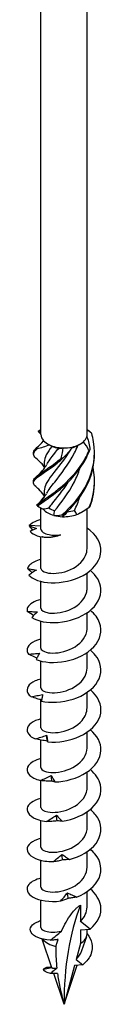
# Model space of a CAD drawing. Units: millimetres. Extents: x -58 to 123, y -682 to 0.
# Drawn here: x 109 to 119, y -682 to -549 of the extents above; entities that cross this region are included whole.
import ezdxf

# ---------------------------------------------------------------- set-up
doc = ezdxf.new("R2010")
doc.units = ezdxf.units.MM

# ---------------------------------------------------------------- blocks, each defined once
blk = doc.blocks.new('SWC10x320-ISO')
for p, q in [((-3.13, -53.56), (-3.13, 122.47)), ((3.12, -53.56), (3.12, 122.47)), ((1.91, -55.01), (2.21, -54.84)), ((-2.68, -57.31), (-2.68, -58.14)), ((-2.68, -61.19), (-2.68, -62.02)), ((-3.13, -66.34), (-3.13, -63.47)), ((3.12, -68.98), (3.12, -63.59)), ((2.21, -64.15), (2.55, -63.95)), ((-3.13, -65.96), (-4.7, -65.87)), ((-3.13, -71.67), (-3.13, -67.38)), ((3.12, -74.37), (3.12, -72.27)), ((-3.13, -77.06), (-3.13, -73.43)), ((3.12, -79.76), (3.12, -77.66)), ((-3.13, -82.45), (-3.13, -78.82)), ((3.12, -85.15), (3.12, -83.05)), ((-3.13, -87.84), (-3.13, -84.21)), ((3.12, -90.53), (3.12, -88.44)), ((-3.13, -93.23), (-3.13, -89.44)), ((3.12, -95.92), (3.12, -93.83)), ((-3.13, -98.62), (-3.13, -94.9)), ((3.12, -101.31), (3.12, -99.21)), ((-3.13, -104.01), (-3.13, -100.37)), ((3.12, -106.7), (3.12, -104.6)), ((-3.13, -109.4), (-3.13, -105.76)), ((3.12, -112.09), (3.12, -109.99)), ((-3.13, -114.78), (-3.13, -111.15)), ((3.12, -117.48), (3.12, -115.38)), ((-3.13, -120.24), (-3.13, -116.54)), ((2.21, -117.22), (2.21, -119.43)), ((3.54, -120.46), (2.21, -119.43)), ((2.21, -120.58), (3.54, -120.46)), ((2.21, -120.58), (2.21, -122.39)), ((3.12, -121.12), (3.12, -120.5)), ((-1.65, -125.69), (-2.95, -121.81)), ((2.21, -122.39), (1.63, -124.56)), ((2.42, -123.38), (3.07, -121.46)), ((1.63, -124.56), (2.54, -125.28)), ((-2.76, -125.88), (-1.66, -125.68)), ((-2.08, -125.59), (-1.67, -125.66)), ((0, -130.64), (-1.39, -126.48)), ((0, -130.64), (1.77, -125.35)), ((1.41, -125.38), (0, -130.64)), ((2.54, -125.28), (1.41, -125.38))]:
    blk.add_line(p, q)
for centre, major_axis, start_param, end_param in [((0, -53.56), (-3.12, 0), 0, 0.480854), ((0, -53.56), (3.12, 0), 3.622447, 4.022096), ((0, -53.56), (3.12, 0), 5.069293, 5.716842), ((0, -53.56), (3.12, 0), 5.716842, 6.116491), ((0, -53.56), (3.12, 0), 6.116491, 6.283185), ((0, -53.56), (3.12, 0), 4.022096, 4.669644), ((0, -53.93), (-2.67, 0), 0.91224, 1.297898), ((0, -53.56), (3.12, 0), 4.669644, 5.069293), ((0, -53.93), (-2.67, 0), 1.965602, 2.345096), ((0, -62.87), (-3.12, 0), 5.739871, 6.062728), ((0, -62.87), (-3.12, 0), 0.461624, 1.109172), ((0, -62.5), (-2.68, 0), 0.691777, 1.077435), ((0, -62.5), (-2.67, 0), 1.738975, 2.124633), ((0, -62.87), (-3.12, 0), 1.109172, 1.508821), ((0, -62.87), (-3.12, 0), 1.508821, 2.15637), ((0, -62.87), (-3.13, 0), 2.15637, 2.356194), ((37.76, -152.44), (-26.7, 46.25), 0.441603, 0.785398), ((0, -121.12), (3.12, 0), 5.497787, 6.283185), ((0, -121.12), (3.12, 0), 3.546539, 4.352191)]:
    blk.add_ellipse(centre, major_axis=major_axis, ratio=0.57735, start_param=start_param, end_param=end_param)
for points, knots in [([(-3.5, -53.12), (-3.48, -53.1), (-3.46, -53.08), (-3.41, -53.04), (-3.39, -53.02), (-3.36, -53)], [-0.02500277, -0.02500277, -0.02500277, -0.02500277, -0.01267319, -0.01267319, 0, 0, 0, 0]), ([(3.64, -53.26), (3.66, -53.28), (3.68, -53.3), (3.71, -53.34), (3.73, -53.36), (3.75, -53.39)], [-0.02500277, -0.02500277, -0.02500277, -0.02500277, -0.01267319, -0.01267319, 0, 0, 0, 0]), ([(-0.29, -64.43), (1, -63.32), (2.31, -61.84), (3.15, -60.11), (3.99, -58.38), (4.32, -56.41), (4.01, -54.53), (3.95, -54.14), (3.86, -53.76), (3.75, -53.39)], [0.22088, 0.22088, 0.22088, 0.22088, 1.160222, 1.160222, 1.160222, 2.100803, 2.100803, 2.100803, 2.292394, 2.292394, 2.292394, 2.292394]), ([(-3.63, -56.89), (-4.14, -56.47), (-4.26, -56.17), (-3.94, -55.79), (-3.87, -55.7), (-3.77, -55.6), (-3.64, -55.5)], [1.3102041, 1.3102041, 1.3102041, 1.3102041, 2.1008026, 2.1008026, 2.1008026, 2.292394, 2.292394, 2.292394, 2.292394]), ([(-4.12, -55.99), (-4.13, -55.88), (-4.09, -55.77), (-4.01, -55.65), (-3.95, -55.56), (-3.86, -55.47), (-3.75, -55.37)], [1.8520833, 1.8520833, 1.8520833, 1.8520833, 2.1008026, 2.1008026, 2.1008026, 2.292394, 2.292394, 2.292394, 2.292394]), ([(-3.64, -55.5), (-3.66, -55.48), (-3.68, -55.46), (-3.71, -55.41), (-3.73, -55.39), (-3.75, -55.37)], [-0.02500277, -0.02500277, -0.02500277, -0.02500277, -0.01267319, -0.01267319, 0, 0, 0, 0]), ([(-3.71, -63.09), (-3.15, -62.6), (-2.01, -61.94), (-0.74, -60.92), (0.54, -59.89), (1.91, -58.49), (2.85, -56.81), (3.04, -56.47), (3.21, -56.12), (3.36, -55.76)], [0.22088, 0.22088, 0.22088, 0.22088, 1.160222, 1.160222, 1.160222, 2.100803, 2.100803, 2.100803, 2.292394, 2.292394, 2.292394, 2.292394]), ([(-3.6, -63.22), (-2.96, -62.71), (-1.77, -62.01), (-0.49, -60.94), (0.8, -59.87), (2.14, -58.42), (3.02, -56.71), (3.2, -56.36), (3.36, -56.01), (3.5, -55.64)], [0.22088, 0.22088, 0.22088, 0.22088, 1.160222, 1.160222, 1.160222, 2.100803, 2.100803, 2.100803, 2.292394, 2.292394, 2.292394, 2.292394]), ([(0.9, -55.55), (0.06, -56.96), (-0.93, -58.11), (-1.64, -59.03), (-2.28, -59.87), (-2.67, -60.53), (-2.67, -61.19)], [-2.368452, -2.368452, -2.368452, -2.368452, -1.365419, -1.365419, -1.365419, -0.454628, -0.454628, -0.454628, -0.454628]), ([(-2.34, -61.5), (-2.09, -61.05), (-1.72, -60.55), (-1.26, -59.98), (-0.44, -58.94), (0.62, -57.62), (1.42, -56.04), (1.58, -55.71), (1.73, -55.38), (1.87, -55.03)], [0.567748, 0.567748, 0.567748, 0.567748, 1.147855, 1.147855, 1.147855, 2.19825, 2.19825, 2.19825, 2.414066, 2.414066, 2.414066, 2.414066]), ([(-2.34, -57.62), (-2.09, -57.17), (-1.72, -56.67), (-1.26, -56.09), (-1.09, -55.88), (-0.91, -55.65), (-0.72, -55.42)], [1.6149451, 1.6149451, 1.6149451, 1.6149451, 2.1982499, 2.1982499, 2.1982499, 2.4140659, 2.4140659, 2.4140659, 2.4140659]), ([(3.5, -55.64), (3.48, -55.66), (3.46, -55.68), (3.41, -55.72), (3.39, -55.74), (3.36, -55.76)], [-0.02500277, -0.02500277, -0.02500277, -0.02500277, -0.01267319, -0.01267319, 0, 0, 0, 0]), ([(-3.64, -60.77), (-4.22, -60.29), (-4.28, -59.96), (-3.79, -59.51), (-3.28, -59.04), (-2.18, -58.41), (-0.92, -57.41), (-0.66, -57.21), (-0.4, -56.99), (-0.14, -56.76)], [0.263007, 0.263007, 0.263007, 0.263007, 1.160222, 1.160222, 1.160222, 2.100803, 2.100803, 2.100803, 2.292394, 2.292394, 2.292394, 2.292394]), ([(-4.12, -59.86), (-4.13, -59.71), (-4.05, -59.55), (-3.88, -59.38), (-3.45, -58.92), (-2.4, -58.33), (-1.16, -57.38), (-0.91, -57.18), (-0.65, -56.97), (-0.39, -56.75)], [0.804886, 0.804886, 0.804886, 0.804886, 1.160222, 1.160222, 1.160222, 2.100803, 2.100803, 2.100803, 2.292394, 2.292394, 2.292394, 2.292394]), ([(-2.68, -57.9), (-2.8, -57.73), (-2.94, -57.57), (-3.26, -57.22), (-3.45, -57.05), (-3.64, -56.89)], [0.0606011, 0.0606011, 0.0606011, 0.0606011, 0.1244308, 0.1244308, 0.2028277, 0.2028277, 0.2028277, 0.2028277]), ([(-0.14, -56.76), (-0.18, -56.76), (-0.22, -56.76), (-0.3, -56.75), (-0.35, -56.75), (-0.39, -56.75)], [-0.02500277, -0.02500277, -0.02500277, -0.02500277, -0.01267319, -0.01267319, 0, 0, 0, 0]), ([(-0.04, -64.43), (1.25, -63.28), (2.53, -61.76), (3.31, -60), (3.85, -58.76), (4.13, -57.42), (4.12, -56.08)], [0.22088, 0.22088, 0.22088, 0.22088, 1.160222, 1.160222, 1.160222, 1.820737, 1.820737, 1.820737, 1.820737]), ([(-3.64, -59.15), (-3.32, -58.89), (-3, -58.58), (-2.6, -58.04), (-2.46, -57.84), (-2.35, -57.63)], [0, 0, 0, 0, 0.1309641, 0.1309641, 0.2027842, 0.2027842, 0.2027842, 0.2027842]), ([(-1.27, -63.86), (-0.44, -62.82), (0.62, -61.51), (1.41, -59.93), (1.7, -59.36), (1.94, -58.76), (2.14, -58.14)], [0.099208, 0.099208, 0.099208, 0.099208, 1.147855, 1.147855, 1.147855, 1.525497, 1.525497, 1.525497, 1.525497]), ([(-2.68, -61.78), (-2.89, -61.48), (-3.15, -61.2), (-3.49, -60.9), (-3.56, -60.83), (-3.64, -60.77)], [0.0141545, 0.0141545, 0.0141545, 0.0141545, 0.1255822, 0.1255822, 0.1562262, 0.1562262, 0.1562262, 0.1562262]), ([(0.53, -60.01), (-0.22, -61.17), (-1.04, -62.13), (-1.65, -62.92), (-1.8, -63.12), (-1.94, -63.31), (-2.06, -63.49)], [-1.179042, -1.179042, -1.179042, -1.179042, -0.315024, -0.315024, -0.315024, -0.099208, -0.099208, -0.099208, -0.099208]), ([(-3.64, -63.03), (-3.32, -62.77), (-3, -62.45), (-2.6, -61.92), (-2.46, -61.72), (-2.35, -61.51)], [0, 0, 0, 0, 0.1309641, 0.1309641, 0.2027842, 0.2027842, 0.2027842, 0.2027842]), ([(-3.71, -63.09), (-3.69, -63.12), (-3.67, -63.14), (-3.63, -63.18), (-3.62, -63.2), (-3.6, -63.22)], [-0.02500277, -0.02500277, -0.02500277, -0.02500277, -0.01267319, -0.01267319, 0, 0, 0, 0]), ([(3.42, -63.39), (3.44, -63.37), (3.46, -63.35), (3.51, -63.31), (3.53, -63.29), (3.55, -63.26)], [-0.02500277, -0.02500277, -0.02500277, -0.02500277, -0.01267319, -0.01267319, 0, 0, 0, 0]), ([(-3.12, -65.07), (-3.53, -65.17), (-3.88, -65.3), (-4.17, -65.46), (-4.39, -65.59), (-4.57, -65.72), (-4.7, -65.87)], [59.5799938, 59.5799938, 59.5799938, 59.5799938, 59.8914805, 59.8914805, 59.8914805, 60.1300834, 60.1300834, 60.1300834, 60.1300834]), ([(-0.29, -64.43), (-0.25, -64.43), (-0.21, -64.43), (-0.13, -64.43), (-0.09, -64.43), (-0.04, -64.43)], [-0.02500277, -0.02500277, -0.02500277, -0.02500277, -0.01267319, -0.01267319, 0, 0, 0, 0]), ([(-4.76, -72.56), (-4.29, -73.13), (-3.15, -73.56), (-1.74, -73.61), (-0.34, -73.65), (1.29, -73.31), (2.57, -72.61), (3.85, -71.91), (4.75, -70.86), (4.95, -69.76), (5.16, -68.64), (4.65, -67.47), (3.6, -66.59), (3.45, -66.46), (3.29, -66.34), (3.12, -66.23)], [54.506302, 54.506302, 54.506302, 54.506302, 55.406769, 55.406769, 55.406769, 56.303925, 56.303925, 56.303925, 57.198374, 57.198374, 57.198374, 58.099824, 58.099824, 58.099824, 58.229731, 58.229731, 58.229731, 58.229731]), ([(-4.2, -66.48), (-4.22, -66.46), (-4.23, -66.45), (-4.4, -66.27), (-4.56, -66.1), (-4.72, -65.92)], [0.07490029, 0.07490029, 0.07490029, 0.07490029, 0.08115357, 0.08115357, 0.16155401, 0.16155401, 0.16155401, 0.16155401]), ([(-4.72, -65.92), (-4.55, -65.98), (-4.38, -66.04), (-4.05, -66.16), (-3.89, -66.21), (-3.73, -66.26)], [0, 0, 0, 0, 0.0800273, 0.0800273, 0.1574659, 0.1574659, 0.1574659, 0.1574659]), ([(-3.13, -66.34), (-3.13, -66.36), (-3.12, -66.38), (-3.09, -66.55), (-2.99, -66.69), (-2.61, -66.94), (-2.35, -67.04), (-1.8, -67.14), (-1.54, -67.17), (-0.99, -67.17), (-0.71, -67.15), (-0.41, -67.11)], [0.1124736, 0.1124736, 0.1124736, 0.1124736, 0.1314656, 0.1314656, 0.2629312, 0.2629312, 0.3943968, 0.3943968, 0.4874208, 0.4874208, 0.5804448, 0.5804448, 0.5804448, 0.5804448]), ([(-4.57, -66.65), (-4.19, -67.16), (-3.23, -67.47), (-2.19, -67.45), (-1.58, -67.44), (-0.96, -67.32), (-0.41, -67.11)], [0.401778, 0.401778, 0.401778, 0.401778, 1.27576, 1.27576, 1.27576, 1.784996, 1.784996, 1.784996, 1.784996]), ([(-0.98, -67.29), (-1.23, -67.35), (-1.47, -67.4), (-2.08, -67.49), (-2.41, -67.49), (-2.75, -67.46), (-2.83, -67.44), (-2.9, -67.42)], [0.0665627, 0.0665627, 0.0665627, 0.0665627, 0.1565313, 0.1565313, 0.3130626, 0.3130626, 0.3756024, 0.3756024, 0.3756024, 0.3756024]), ([(-3.12, -71.67), (-3.11, -71.9), (-2.85, -72.12), (-2.36, -72.24), (-1.67, -72.41), (-0.56, -72.36), (0.48, -71.98), (1.57, -71.58), (2.53, -70.82), (2.92, -69.93), (3.06, -69.62), (3.12, -69.3), (3.12, -68.98)], [54.192473, 54.192473, 54.192473, 54.192473, 54.906888, 54.906888, 54.906888, 55.917887, 55.917887, 55.917887, 56.970936, 56.970936, 56.970936, 57.334066, 57.334066, 57.334066, 57.334066]), ([(-3.12, -70.46), (-3.79, -70.62), (-4.32, -70.88), (-4.64, -71.19), (-4.8, -71.35), (-4.91, -71.52), (-4.96, -71.69)], [53.2968085, 53.2968085, 53.2968085, 53.2968085, 53.8097619, 53.8097619, 53.8097619, 54.0679513, 54.0679513, 54.0679513, 54.0679513]), ([(-4.31, -72.25), (-4.32, -72.24), (-4.34, -72.23), (-4.55, -72.05), (-4.76, -71.87), (-4.96, -71.69)], [0.07842504, 0.07842504, 0.07842504, 0.07842504, 0.08324352, 0.08324352, 0.16884714, 0.16884714, 0.16884714, 0.16884714]), ([(-4.96, -71.69), (-4.75, -71.73), (-4.55, -71.76), (-4.14, -71.82), (-3.94, -71.85), (-3.74, -71.88)], [0, 0, 0, 0, 0.080284, 0.080284, 0.1610588, 0.1610588, 0.1610588, 0.1610588]), ([(-3.74, -71.88), (-3.91, -71.98), (-4.08, -72.09), (-4.42, -72.32), (-4.59, -72.44), (-4.76, -72.56)], [0, 0, 0, 0, 0.0790766, 0.0790766, 0.1584643, 0.1584643, 0.1584643, 0.1584643]), ([(-4.35, -78.31), (-3.61, -78.81), (-2.26, -79.09), (-0.78, -78.97), (0.7, -78.85), (2.27, -78.32), (3.38, -77.48), (4.48, -76.64), (5.09, -75.51), (4.99, -74.39), (4.91, -73.5), (4.39, -72.64), (3.56, -71.94)], [48.423838, 48.423838, 48.423838, 48.423838, 49.324387, 49.324387, 49.324387, 50.22161, 50.22161, 50.22161, 51.116114, 51.116114, 51.116114, 51.829255, 51.829255, 51.829255, 51.829255]), ([(-3.12, -77.06), (-3.12, -77.34), (-2.69, -77.62), (-1.96, -77.7), (-1.14, -77.79), (0.02, -77.62), (1.02, -77.13), (2.02, -76.65), (2.81, -75.85), (3.04, -74.97), (3.1, -74.77), (3.12, -74.57), (3.12, -74.37)], [47.909288, 47.909288, 47.909288, 47.909288, 48.80036, 48.80036, 48.80036, 49.813286, 49.813286, 49.813286, 50.824016, 50.824016, 50.824016, 51.050881, 51.050881, 51.050881, 51.050881]), ([(-3.12, -75.85), (-4.05, -76.08), (-4.7, -76.49), (-4.92, -76.97), (-5, -77.14), (-5.02, -77.31), (-4.99, -77.49)], [47.0136232, 47.0136232, 47.0136232, 47.0136232, 47.7272979, 47.7272979, 47.7272979, 47.9854873, 47.9854873, 47.9854873, 47.9854873]), ([(-4.11, -78.04), (-4.16, -78), (-4.22, -77.97), (-4.52, -77.79), (-4.75, -77.64), (-4.99, -77.49)], [0.0630125, 0.0630125, 0.0630125, 0.0630125, 0.0832435, 0.0832435, 0.1688471, 0.1688471, 0.1688471, 0.1688471]), ([(-4.99, -77.49), (-4.75, -77.5), (-4.52, -77.51), (-4.06, -77.52), (-3.82, -77.52), (-3.59, -77.52)], [0, 0, 0, 0, 0.080284, 0.080284, 0.1610588, 0.1610588, 0.1610588, 0.1610588]), ([(-3.59, -77.52), (-3.72, -77.64), (-3.85, -77.77), (-4.1, -78.03), (-4.23, -78.17), (-4.35, -78.31)], [0, 0, 0, 0, 0.0790766, 0.0790766, 0.1584643, 0.1584643, 0.1584643, 0.1584643]), ([(-3.77, -84), (-2.79, -84.4), (-1.27, -84.52), (0.23, -84.22), (1.72, -83.92), (3.17, -83.22), (4.04, -82.26), (4.92, -81.31), (5.22, -80.13), (4.82, -79.04), (4.6, -78.42), (4.15, -77.83), (3.55, -77.33)], [42.341374, 42.341374, 42.341374, 42.341374, 43.241923, 43.241923, 43.241923, 44.139146, 44.139146, 44.139146, 45.03365, 45.03365, 45.03365, 45.546069, 45.546069, 45.546069, 45.546069]), ([(-3.12, -82.45), (-3.13, -82.47), (-3.12, -82.48), (-3.12, -82.5), (-3.07, -82.82), (-2.44, -83.11), (-1.53, -83.12), (-0.61, -83.12), (0.57, -82.84), (1.49, -82.26), (2.43, -81.67), (3.07, -80.79), (3.12, -79.88), (3.12, -79.84), (3.12, -79.8), (3.12, -79.76)], [41.626103, 41.626103, 41.626103, 41.626103, 41.678465, 41.678465, 41.678465, 42.68707, 42.68707, 42.68707, 43.694775, 43.694775, 43.694775, 44.722149, 44.722149, 44.722149, 44.767695, 44.767695, 44.767695, 44.767695]), ([(-3.13, -81.24), (-3.15, -81.24), (-3.17, -81.25), (-3.19, -81.25), (-4.34, -81.55), (-5.03, -82.15), (-5, -82.76), (-4.99, -82.93), (-4.93, -83.11), (-4.81, -83.27)], [40.730438, 40.730438, 40.730438, 40.730438, 40.74802, 40.74802, 40.74802, 41.644834, 41.644834, 41.644834, 41.903023, 41.903023, 41.903023, 41.903023]), ([(-4.81, -83.27), (-4.56, -83.25), (-4.31, -83.23), (-3.81, -83.19), (-3.56, -83.17), (-3.31, -83.14)], [0, 0, 0, 0, 0.080284, 0.080284, 0.1610588, 0.1610588, 0.1610588, 0.1610588]), ([(-3.67, -83.79), (-3.79, -83.74), (-3.91, -83.69), (-4.29, -83.52), (-4.56, -83.4), (-4.81, -83.27)], [0.0436653, 0.0436653, 0.0436653, 0.0436653, 0.0832435, 0.0832435, 0.1688471, 0.1688471, 0.1688471, 0.1688471]), ([(-3.31, -83.14), (-3.39, -83.27), (-3.47, -83.41), (-3.62, -83.7), (-3.7, -83.85), (-3.77, -84)], [0, 0, 0, 0, 0.0790766, 0.0790766, 0.1584643, 0.1584643, 0.1584643, 0.1584643]), ([(-3.05, -89.61), (-1.85, -89.88), (-0.24, -89.82), (1.22, -89.35), (2.67, -88.88), (3.93, -88.02), (4.55, -86.98), (5.17, -85.94), (5.14, -84.74), (4.47, -83.72), (4.23, -83.36), (3.92, -83.03), (3.56, -82.72)], [36.25891, 36.25891, 36.25891, 36.25891, 37.159459, 37.159459, 37.159459, 38.056682, 38.056682, 38.056682, 38.951186, 38.951186, 38.951186, 39.262884, 39.262884, 39.262884, 39.262884]), ([(-3.12, -87.84), (-3.12, -87.92), (-3.09, -88), (-3.02, -88.08), (-2.74, -88.38), (-1.92, -88.58), (-0.9, -88.47), (0.11, -88.36), (1.27, -87.92), (2.06, -87.23), (2.73, -86.65), (3.12, -85.9), (3.12, -85.14)], [35.342917, 35.342917, 35.342917, 35.342917, 35.604926, 35.604926, 35.604926, 36.620066, 36.620066, 36.620066, 37.633978, 37.633978, 37.633978, 38.48451, 38.48451, 38.48451, 38.48451]), ([(-3.12, -86.63), (-3.41, -86.69), (-3.67, -86.78), (-3.9, -86.88), (-4.83, -87.3), (-5.21, -87.96), (-4.88, -88.55), (-4.79, -88.72), (-4.64, -88.88), (-4.44, -89.03)], [34.447253, 34.447253, 34.447253, 34.447253, 34.665556, 34.665556, 34.665556, 35.56237, 35.56237, 35.56237, 35.820559, 35.820559, 35.820559, 35.820559]), ([(-4.44, -89.03), (-4.18, -88.98), (-3.92, -88.93), (-3.41, -88.83), (-3.15, -88.77), (-2.89, -88.72)], [0, 0, 0, 0, 0.080284, 0.080284, 0.1610588, 0.1610588, 0.1610588, 0.1610588]), ([(-3.02, -89.46), (-3.23, -89.41), (-3.43, -89.36), (-3.9, -89.22), (-4.17, -89.12), (-4.44, -89.03)], [0.0204373, 0.0204373, 0.0204373, 0.0204373, 0.0832435, 0.0832435, 0.1688471, 0.1688471, 0.1688471, 0.1688471]), ([(-2.89, -88.72), (-2.92, -88.85), (-2.94, -89), (-3, -89.3), (-3.02, -89.45), (-3.05, -89.61)], [0, 0, 0, 0, 0.0790766, 0.0790766, 0.1584643, 0.1584643, 0.1584643, 0.1584643]), ([(-2.19, -95.13), (-0.84, -95.26), (0.81, -95), (2.16, -94.37), (3.51, -93.74), (4.53, -92.75), (4.87, -91.65), (5.21, -90.55), (4.85, -89.38), (3.93, -88.44), (3.81, -88.33), (3.69, -88.22), (3.56, -88.11)], [30.176446, 30.176446, 30.176446, 30.176446, 31.076995, 31.076995, 31.076995, 31.974218, 31.974218, 31.974218, 32.868722, 32.868722, 32.868722, 32.979699, 32.979699, 32.979699, 32.979699]), ([(-3.12, -93.23), (-3.12, -93.36), (-3.03, -93.5), (-2.85, -93.61), (-2.41, -93.88), (-1.44, -93.99), (-0.38, -93.78), (0.68, -93.56), (1.79, -93), (2.45, -92.23), (2.88, -91.72), (3.11, -91.13), (3.12, -90.53)], [29.059732, 29.059732, 29.059732, 29.059732, 29.485061, 29.485061, 29.485061, 30.50879, 30.50879, 30.50879, 31.530939, 31.530939, 31.530939, 32.201325, 32.201325, 32.201325, 32.201325]), ([(-3.12, -92.02), (-3.67, -92.15), (-4.12, -92.34), (-4.44, -92.58), (-5.13, -93.09), (-5.17, -93.78), (-4.57, -94.32), (-4.39, -94.47), (-4.16, -94.61), (-3.89, -94.73)], [28.164067, 28.164067, 28.164067, 28.164067, 28.583092, 28.583092, 28.583092, 29.479906, 29.479906, 29.479906, 29.738095, 29.738095, 29.738095, 29.738095]), ([(-3.89, -94.73), (-3.64, -94.65), (-3.38, -94.57), (-2.87, -94.41), (-2.61, -94.32), (-2.36, -94.24)], [0, 0, 0, 0, 0.080284, 0.080284, 0.1610588, 0.1610588, 0.1610588, 0.1610588]), ([(-2.36, -94.24), (-2.33, -94.37), (-2.31, -94.52), (-2.25, -94.82), (-2.22, -94.98), (-2.19, -95.13)], [0, 0, 0, 0, 0.0790766, 0.0790766, 0.1584643, 0.1584643, 0.1584643, 0.1584643]), ([(-1.25, -100.55), (0.2, -100.51), (1.82, -100.07), (3.01, -99.29), (4.21, -98.51), (4.96, -97.41), (5, -96.29), (5.03, -95.29), (4.5, -94.28), (3.56, -93.5)], [24.093982, 24.093982, 24.093982, 24.093982, 24.994531, 24.994531, 24.994531, 25.891754, 25.891754, 25.891754, 26.696513, 26.696513, 26.696513, 26.696513]), ([(-2.27, -95.02), (-2.54, -94.99), (-2.81, -94.95), (-3.35, -94.86), (-3.63, -94.79), (-3.89, -94.73)], [0, 0, 0, 0, 0.0832435, 0.0832435, 0.1688471, 0.1688471, 0.1688471, 0.1688471]), ([(-2.19, -95.13), (-2.2, -95.11), (-2.21, -95.1), (-2.24, -95.06), (-2.25, -95.04), (-2.27, -95.02)], [0, 0, 0, 0, 0.0887535, 0.0887535, 0.1776791, 0.1776791, 0.1776791, 0.1776791]), ([(-3.12, -98.62), (-3.12, -98.8), (-2.95, -98.98), (-2.62, -99.11), (-2.05, -99.33), (-1, -99.36), (0.05, -99.06), (1.1, -98.76), (2.12, -98.14), (2.67, -97.33), (2.96, -96.89), (3.12, -96.41), (3.12, -95.92)], [22.776547, 22.776547, 22.776547, 22.776547, 23.353559, 23.353559, 23.353559, 24.362106, 24.362106, 24.362106, 25.370199, 25.370199, 25.370199, 25.918139, 25.918139, 25.918139, 25.918139]), ([(-3.12, -97.4), (-3.92, -97.6), (-4.53, -97.94), (-4.81, -98.34), (-5.22, -98.91), (-4.94, -99.59), (-4.07, -100.03), (-3.82, -100.16), (-3.52, -100.27), (-3.19, -100.36)], [21.880882, 21.880882, 21.880882, 21.880882, 22.500628, 22.500628, 22.500628, 23.397442, 23.397442, 23.397442, 23.655631, 23.655631, 23.655631, 23.655631]), ([(-3.19, -100.36), (-2.95, -100.25), (-2.7, -100.14), (-2.22, -99.92), (-1.97, -99.81), (-1.73, -99.69)], [0, 0, 0, 0, 0.080284, 0.080284, 0.1610588, 0.1610588, 0.1610588, 0.1610588]), ([(-1.73, -99.69), (-1.65, -99.82), (-1.57, -99.96), (-1.41, -100.25), (-1.33, -100.4), (-1.25, -100.55)], [0, 0, 0, 0, 0.0790766, 0.0790766, 0.1584643, 0.1584643, 0.1584643, 0.1584643]), ([(-0.26, -105.86), (1.24, -105.64), (2.76, -105.02), (3.75, -104.11), (4.74, -103.21), (5.18, -102.04), (4.92, -100.93), (4.75, -100.19), (4.26, -99.48), (3.56, -98.89)], [18.011518, 18.011518, 18.011518, 18.011518, 18.912067, 18.912067, 18.912067, 19.80929, 19.80929, 19.80929, 20.413328, 20.413328, 20.413328, 20.413328]), ([(-1.63, -100.46), (-1.89, -100.47), (-2.15, -100.46), (-2.67, -100.42), (-2.93, -100.39), (-3.19, -100.36)], [0, 0, 0, 0, 0.0832435, 0.0832435, 0.1688471, 0.1688471, 0.1688471, 0.1688471]), ([(-1.25, -100.55), (-1.31, -100.54), (-1.37, -100.52), (-1.5, -100.49), (-1.56, -100.48), (-1.63, -100.46)], [0, 0, 0, 0, 0.0887535, 0.0887535, 0.1776791, 0.1776791, 0.1776791, 0.1776791]), ([(-3.12, -104.01), (-3.11, -104.26), (-2.78, -104.51), (-2.18, -104.61), (-1.43, -104.75), (-0.28, -104.64), (0.74, -104.21), (1.76, -103.77), (2.63, -103.02), (2.97, -102.15), (3.07, -101.88), (3.12, -101.6), (3.12, -101.31)], [16.493361, 16.493361, 16.493361, 16.493361, 17.291983, 17.291983, 17.291983, 18.303539, 18.303539, 18.303539, 19.314559, 19.314559, 19.314559, 19.634954, 19.634954, 19.634954, 19.634954]), ([(-3.12, -102.79), (-4.19, -103.05), (-4.88, -103.57), (-4.99, -104.12), (-5.1, -104.73), (-4.5, -105.35), (-3.41, -105.69), (-3.09, -105.78), (-2.74, -105.85), (-2.36, -105.9)], [15.597697, 15.597697, 15.597697, 15.597697, 16.418164, 16.418164, 16.418164, 17.314978, 17.314978, 17.314978, 17.573167, 17.573167, 17.573167, 17.573167]), ([(-2.36, -105.9), (-2.14, -105.76), (-1.92, -105.63), (-1.47, -105.35), (-1.25, -105.21), (-1.03, -105.07)], [0, 0, 0, 0, 0.080284, 0.080284, 0.1610588, 0.1610588, 0.1610588, 0.1610588]), ([(-1.03, -105.07), (-0.9, -105.19), (-0.78, -105.31), (-0.52, -105.58), (-0.39, -105.72), (-0.26, -105.86)], [0, 0, 0, 0, 0.0790766, 0.0790766, 0.1584643, 0.1584643, 0.1584643, 0.1584643]), ([(0.74, -111.05), (2.22, -110.66), (3.59, -109.87), (4.33, -108.86), (5.08, -107.85), (5.2, -106.65), (4.65, -105.59), (4.41, -105.11), (4.03, -104.67), (3.55, -104.28)], [11.929054, 11.929054, 11.929054, 11.929054, 12.829603, 12.829603, 12.829603, 13.726826, 13.726826, 13.726826, 14.130143, 14.130143, 14.130143, 14.130143]), ([(-0.93, -105.83), (-1.16, -105.86), (-1.4, -105.88), (-1.88, -105.9), (-2.12, -105.9), (-2.36, -105.9)], [0, 0, 0, 0, 0.0832435, 0.0832435, 0.1688471, 0.1688471, 0.1688471, 0.1688471]), ([(-0.26, -105.86), (-0.37, -105.85), (-0.47, -105.84), (-0.7, -105.84), (-0.81, -105.83), (-0.93, -105.83)], [0, 0, 0, 0, 0.0887535, 0.0887535, 0.1776791, 0.1776791, 0.1776791, 0.1776791]), ([(-3.13, -109.4), (-3.12, -109.71), (-2.56, -110.02), (-1.69, -110.06), (-0.8, -110.1), (0.39, -109.85), (1.34, -109.3), (2.3, -108.74), (2.99, -107.89), (3.11, -107), (3.12, -106.9), (3.12, -106.8), (3.12, -106.7)], [10.210176, 10.210176, 10.210176, 10.210176, 11.210632, 11.210632, 11.210632, 12.225691, 12.225691, 12.225691, 13.240131, 13.240131, 13.240131, 13.351769, 13.351769, 13.351769, 13.351769]), ([(-3.12, -108.18), (-3.29, -108.22), (-3.44, -108.27), (-3.59, -108.32), (-4.63, -108.68), (-5.15, -109.32), (-4.96, -109.92), (-4.77, -110.52), (-3.88, -111.06), (-2.61, -111.25), (-2.24, -111.31), (-1.84, -111.34), (-1.43, -111.33)], [9.314511, 9.314511, 9.314511, 9.314511, 9.440486, 9.440486, 9.440486, 10.3357, 10.3357, 10.3357, 11.232514, 11.232514, 11.232514, 11.490703, 11.490703, 11.490703, 11.490703]), ([(-1.43, -111.33), (-1.24, -111.18), (-1.05, -111.02), (-0.67, -110.69), (-0.48, -110.53), (-0.29, -110.36)], [0, 0, 0, 0, 0.080284, 0.080284, 0.1610588, 0.1610588, 0.1610588, 0.1610588]), ([(-0.29, -110.36), (-0.12, -110.46), (0.05, -110.57), (0.39, -110.8), (0.57, -110.92), (0.74, -111.05)], [0, 0, 0, 0, 0.0790766, 0.0790766, 0.1584643, 0.1584643, 0.1584643, 0.1584643]), ([(1.71, -116.12), (3.12, -115.57), (4.27, -114.63), (4.74, -113.55), (5.22, -112.47), (5.01, -111.27), (4.19, -110.29), (4.01, -110.07), (3.8, -109.86), (3.56, -109.67)], [5.84659, 5.84659, 5.84659, 5.84659, 6.747139, 6.747139, 6.747139, 7.644362, 7.644362, 7.644362, 7.846958, 7.846958, 7.846958, 7.846958]), ([(-0.18, -111.11), (-0.39, -111.17), (-0.6, -111.22), (-1.01, -111.29), (-1.22, -111.31), (-1.43, -111.33)], [0, 0, 0, 0, 0.0832435, 0.0832435, 0.1688471, 0.1688471, 0.1688471, 0.1688471]), ([(0.74, -111.05), (0.59, -111.05), (0.44, -111.06), (0.13, -111.08), (-0.02, -111.1), (-0.18, -111.11)], [0, 0, 0, 0, 0.0887535, 0.0887535, 0.1776791, 0.1776791, 0.1776791, 0.1776791]), ([(-3.12, -114.78), (-3.12, -114.83), (-3.11, -114.88), (-3.09, -114.93), (-2.92, -115.25), (-2.17, -115.5), (-1.19, -115.44), (-0.21, -115.38), (0.98, -115.01), (1.84, -114.36), (2.63, -113.76), (3.12, -112.93), (3.12, -112.09)], [3.926991, 3.926991, 3.926991, 3.926991, 4.086683, 4.086683, 4.086683, 5.106478, 5.106478, 5.106478, 6.125553, 6.125553, 6.125553, 7.068583, 7.068583, 7.068583, 7.068583]), ([(-3.12, -113.57), (-3.86, -113.75), (-4.44, -114.06), (-4.74, -114.41), (-5.22, -114.98), (-5, -115.68), (-4.17, -116.15), (-3.35, -116.61), (-1.94, -116.84), (-0.45, -116.66)], [3.031326, 3.031326, 3.031326, 3.031326, 3.603564, 3.603564, 3.603564, 4.511405, 4.511405, 4.511405, 5.408239, 5.408239, 5.408239, 5.408239]), ([(-0.45, -116.66), (-0.3, -116.48), (-0.15, -116.3), (0.16, -115.94), (0.31, -115.76), (0.46, -115.57)], [0, 0, 0, 0, 0.080284, 0.080284, 0.1610588, 0.1610588, 0.1610588, 0.1610588]), ([(0.46, -115.57), (0.67, -115.65), (0.87, -115.74), (1.29, -115.92), (1.5, -116.02), (1.71, -116.12)], [0, 0, 0, 0, 0.0790766, 0.0790766, 0.1584643, 0.1584643, 0.1584643, 0.1584643]), ([(3.54, -120.46), (4.6, -119.59), (5.14, -118.44), (4.97, -117.32), (4.84, -116.5), (4.33, -115.7), (3.56, -115.06)], [0, 0, 0, 0, 0.899619, 0.899619, 0.899619, 1.563772, 1.563772, 1.563772, 1.563772]), ([(0.57, -116.31), (0.4, -116.39), (0.23, -116.45), (-0.1, -116.57), (-0.27, -116.62), (-0.45, -116.66)], [0, 0, 0, 0, 0.0832435, 0.0832435, 0.1688471, 0.1688471, 0.1688471, 0.1688471]), ([(-0.34, -120.74), (-0.15, -120.32), (0.06, -119.9), (0.48, -119.16), (0.75, -118.74), (1.19, -118.16), (1.38, -117.93), (1.69, -117.62), (1.8, -117.52), (2.01, -117.35), (2.11, -117.28), (2.21, -117.22)], [3.1968723, 3.1968723, 3.1968723, 3.1968723, 3.3500759, 3.3500759, 3.4905529, 3.4905529, 3.5755711, 3.5755711, 3.6180802, 3.6180802, 3.6605893, 3.6605893, 3.6605893, 3.6605893]), ([(1.71, -116.12), (1.52, -116.15), (1.33, -116.18), (0.95, -116.24), (0.76, -116.27), (0.57, -116.31)], [0, 0, 0, 0, 0.0887535, 0.0887535, 0.1776791, 0.1776791, 0.1776791, 0.1776791]), ([(-1.87, -121.98), (-3.18, -121.88), (-4.16, -121.43), (-4.46, -120.9), (-4.77, -120.36), (-4.37, -119.76), (-3.47, -119.42), (-3.36, -119.38), (-3.25, -119.35), (-3.12, -119.31)], [1.186639, 1.186639, 1.186639, 1.186639, 2.098924, 2.098924, 2.098924, 3.028494, 3.028494, 3.028494, 3.141311, 3.141311, 3.141311, 3.141311]), ([(-3.13, -120.24), (-3.13, -120.31), (-3.09, -120.38), (-2.93, -120.57), (-2.74, -120.68), (-2.22, -120.83), (-1.89, -120.87), (-1.15, -120.87), (-0.75, -120.83), (-0.34, -120.74)], [0.3305293, 0.3305293, 0.3305293, 0.3305293, 0.4103754, 0.4103754, 0.5471672, 0.5471672, 0.683959, 0.683959, 0.8158693, 0.8158693, 0.8158693, 0.8158693]), ([(-1.87, -121.98), (-1.6, -121.77), (-1.32, -121.55), (-0.81, -121.14), (-0.58, -120.94), (-0.34, -120.74)], [-0.2349369, -0.2349369, -0.2349369, -0.2349369, -0.1226909, -0.1226909, -0.0241697, -0.0241697, -0.0241697, -0.0241697]), ([(3.12, -121.11), (3.79, -121.92), (3.99, -122.88), (3.69, -123.74), (3.49, -124.32), (3.08, -124.85), (2.54, -125.28)], [1.012653, 1.012653, 1.012653, 1.012653, 1.890748, 1.890748, 1.890748, 2.475194, 2.475194, 2.475194, 2.475194]), ([(-0.79, -121.85), (-0.96, -121.89), (-1.12, -121.91), (-1.48, -121.95), (-1.68, -121.97), (-1.87, -121.98)], [-0.1880222, -0.1880222, -0.1880222, -0.1880222, -0.1056621, -0.1056621, 0, 0, 0, 0]), ([(-1.1, -122.8), (-1.06, -122.67), (-1.02, -122.54), (-0.92, -122.23), (-0.86, -122.04), (-0.79, -121.85)], [2.9340882, 2.9340882, 2.9340882, 2.9340882, 2.9864406, 2.9864406, 3.0591064, 3.0591064, 3.0591064, 3.0591064]), ([(-1.1, -122.8), (-1.11, -122.94), (-1.11, -123.08), (-1.12, -124.04), (-1.07, -124.88), (-0.97, -125.73)], [1.0224228, 1.0224228, 1.0224228, 1.0224228, 1.0848093, 1.0848093, 1.4552829, 1.4552829, 1.4552829, 1.4552829]), ([(-1.85, -126.46), (-1.69, -126.34), (-1.53, -126.21), (-1.24, -125.96), (-1.11, -125.85), (-0.97, -125.73)], [-0.132292, -0.132292, -0.132292, -0.132292, -0.0654418, -0.0654418, -0.0093376, -0.0093376, -0.0093376, -0.0093376]), ([(-0.88, -126.47), (-1.03, -126.47), (-1.19, -126.47), (-1.5, -126.47), (-1.68, -126.47), (-1.85, -126.46)], [-0.1584485, -0.1584485, -0.1584485, -0.1584485, -0.0885805, -0.0885805, 0, 0, 0, 0]), ([(-1.65, -125.69), (-1.65, -125.7), (-1.61, -125.72), (-1.45, -125.74), (-1.29, -125.75), (-1.06, -125.73), (-1.02, -125.73), (-0.97, -125.73)], [0.0239179, 0.0239179, 0.0239179, 0.0239179, 0.0915314, 0.0915314, 0.1863047, 0.1863047, 0.2044544, 0.2044544, 0.2044544, 0.2044544]), ([(-0.88, -126.47), (-1.01, -126.48), (-1.12, -126.49), (-1.28, -126.49), (-1.33, -126.49), (-1.37, -126.48), (-1.38, -126.48), (-1.39, -126.48)], [0.1990216, 0.1990216, 0.1990216, 0.1990216, 0.261009, 0.261009, 0.315955, 0.315955, 0.3362303, 0.3362303, 0.3362303, 0.3362303]), ([(-0.88, -126.47), (-0.86, -126.61), (-0.84, -126.76), (-0.62, -128.15), (-0.33, -129.4), (0, -130.64)], [1.5635054, 1.5635054, 1.5635054, 1.5635054, 1.627214, 1.627214, 2.1696186, 2.1696186, 2.1696186, 2.1696186])]:
    blk.add_open_spline(points, degree=3, knots=knots)
for points in [[(-3.13, -53.26), (-3.35, -53.23), (-3.47, -53.18), (-3.5, -53.12)], [(-3.13, -53.49), (-3.24, -53.37), (-3.36, -53.25), (-3.48, -53.15)], [(-3.36, -53), (-3.29, -52.96), (-3.21, -52.92), (-3.13, -52.87)], [(3.12, -52.86), (3.3, -52.99), (3.47, -53.12), (3.64, -53.26)], [(3.75, -53.39), (3.53, -53.22), (3.32, -53.08), (3.12, -52.95)], [(-3.75, -55.37), (-3.37, -55.08), (-3.04, -54.74), (-2.77, -54.4)], [(3.36, -55.76), (3.16, -55.29), (2.91, -54.88), (2.64, -54.53)], [(3.08, -53.86), (3.33, -54.43), (3.47, -55.03), (3.5, -55.64)], [(-1.99, -54.95), (-2.57, -55.2), (-3.12, -55.38), (-3.64, -55.5)], [(-1.64, -55.15), (-2.28, -55.99), (-2.67, -56.65), (-2.67, -57.31)], [(-1.99, -54.95), (-1.89, -55.01), (-1.77, -55.08), (-1.64, -55.15)], [(-0.72, -55.42), (-0.54, -55.41), (-0.34, -55.4), (-0.13, -55.36)], [(-0.39, -56.75), (-0.21, -56.27), (-0.13, -55.8), (-0.13, -55.36)], [(1.09, -55.25), (0.76, -55.8), (0.34, -56.3), (-0.14, -56.76)], [(1.87, -55.03), (1.88, -55.03), (1.89, -55.02), (1.91, -55.01)], [(-4.13, -56.18), (-4.12, -56.12), (-4.12, -56.05), (-4.13, -55.98)], [(3.42, -63.39), (4.11, -61.69), (4.3, -59.81), (3.94, -58.02)], [(-4.13, -60.06), (-4.12, -59.99), (-4.12, -59.93), (-4.13, -59.86)], [(3.55, -63.26), (3.94, -62.2), (4.13, -61.08), (4.12, -59.96)], [(1.41, -63.82), (1.69, -63.25), (1.94, -62.64), (2.14, -62.02)], [(-3.6, -63.22), (-3.36, -63.34), (-3.09, -63.49), (-2.8, -63.67)], [(-2.06, -63.49), (-2.32, -63.56), (-2.56, -63.62), (-2.8, -63.67)], [(-1.39, -64.49), (-1.33, -64.28), (-1.29, -64.07), (-1.27, -63.86)], [(0.53, -63.89), (0.51, -63.94), (0.48, -63.98), (0.45, -64.02)], [(1.73, -64.37), (1.64, -64.18), (1.53, -63.99), (1.41, -63.82)], [(1.73, -64.37), (2.3, -64.11), (2.88, -63.78), (3.42, -63.39)], [(-1.39, -64.49), (-1.12, -64.51), (-0.74, -64.49), (-0.29, -64.43)], [(-0.04, -64.43), (-0.18, -64.52), (-0.23, -64.59), (-0.19, -64.67)], [(0.45, -64.02), (0.25, -64.25), (0.03, -64.47), (-0.19, -64.67)], [(-4.7, -65.87), (-4.71, -65.89), (-4.71, -65.9), (-4.72, -65.92)], [(-3.73, -66.26), (-4.01, -66.38), (-4.29, -66.52), (-4.57, -66.65)], [(-2.9, -67.42), (-2.92, -67.42), (-2.94, -67.41), (-2.95, -67.41)], [(-2.27, -95.02), (-2.3, -94.76), (-2.33, -94.5), (-2.36, -94.24)], [(-1.63, -100.46), (-1.67, -100.21), (-1.7, -99.95), (-1.73, -99.69)], [(-0.93, -105.83), (-0.96, -105.58), (-1, -105.32), (-1.03, -105.07)], [(-0.18, -111.11), (-0.22, -110.86), (-0.26, -110.61), (-0.29, -110.36)], [(0.57, -116.31), (0.53, -116.06), (0.5, -115.82), (0.46, -115.57)], [(2.21, -119.43), (2.79, -118.87), (3.11, -118.17), (3.12, -117.48)], [(1.63, -124.56), (1.99, -124.23), (2.27, -123.82), (2.42, -123.38)], [(-1.85, -126.46), (-2.49, -126.35), (-2.81, -126.1), (-2.76, -125.88)], [(-2.76, -125.88), (-2.68, -125.73), (-2.42, -125.62), (-2.08, -125.59)], [(-2.08, -125.59), (-1.95, -125.58), (-1.82, -125.59), (-1.68, -125.61)], [(-1.66, -125.68), (-1.66, -125.68), (-1.66, -125.68), (-1.66, -125.68)], [(-1.39, -126.48), (-1.4, -126.48), (-1.4, -126.48), (-1.41, -126.47)]]:
    blk.add_open_spline(points, degree=3)

msp = doc.modelspace()

# ---------------------------------------------------------------- block references
msp.add_blockref('SWC10x320-ISO', (113.8, -551.78))

doc.saveas('drawing.dxf')
